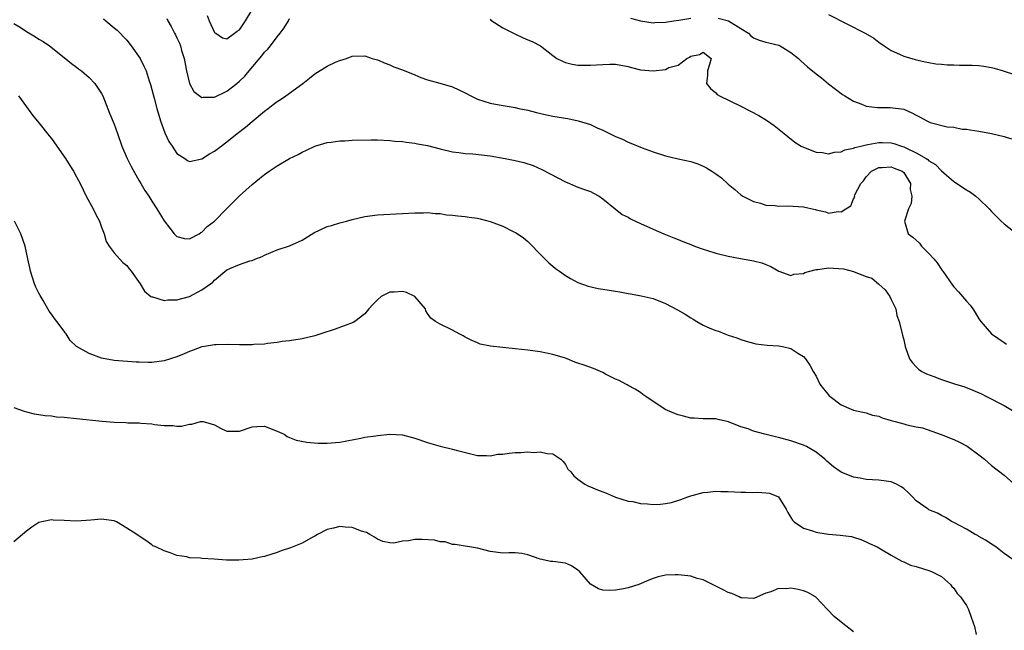
# Model space of a CAD drawing. Units: inches. Extents: x 2595000 to 2598000, y 1527000 to 1530000.
# Drawn here: x 2595198 to 2595355, y 1528438 to 1528535 of the extents above; entities that cross this region are included whole.
import ezdxf

# ---------------------------------------------------------------- set-up
doc = ezdxf.new("R2010")
doc.units = ezdxf.units.IN
doc.header["$MEASUREMENT"] = 0
doc.layers.add('LD25951527_2ft', color=83, linetype='Continuous')

msp = doc.modelspace()

# ---------------------------------------------------------------- linework, layer by layer
at = {"layer": 'LD25951527_2ft'}
for points, elevation in [([(2595227.84, 1528535.84), (2595228.18, 1528535), (2595229, 1528533.15), (2595229.08, 1528533.08), (2595229.22, 1528533), (2595230.28, 1528532.28), (2595231, 1528532.11), (2595232.22, 1528533), (2595232.65, 1528533.35), (2595233, 1528533.56), (2595233.96, 1528535), (2595235, 1528536.77)], 7990), ([(2595327, 1528536.03), (2595332.83, 1528533), (2595334.2, 1528532.2), (2595335, 1528531.58), (2595335.86, 1528531), (2595337, 1528530.27), (2595338.31, 1528529.69), (2595339, 1528529.35), (2595340.81, 1528528.81), (2595342.43, 1528528.43), (2595343, 1528528.36), (2595344.13, 1528528.13), (2595345, 1528528.07), (2595345.95, 1528527.95), (2595347, 1528527.95), (2595347.91, 1528527.91), (2595349, 1528527.94), (2595349.92, 1528527.92), (2595351, 1528527.85), (2595351.78, 1528527.78), (2595353, 1528527.52), (2595353.45, 1528527.45), (2595354.89, 1528527), (2595357, 1528526.32)], 7988), ([(2595197, 1528534.56), (2595197.98, 1528533.98), (2595199, 1528533.28), (2595200.46, 1528532.46), (2595201, 1528532.06), (2595201.68, 1528531.68), (2595202.65, 1528531), (2595205, 1528529.16), (2595206.16, 1528528.16), (2595207, 1528527.59), (2595207.32, 1528527.32), (2595207.76, 1528527), (2595209, 1528525.95), (2595209.9, 1528525), (2595210.34, 1528524.34), (2595211, 1528523.37), (2595211.2, 1528523), (2595212.25, 1528520.25), (2595213, 1528518.49), (2595213.54, 1528517), (2595214.22, 1528515), (2595215.07, 1528513), (2595215.72, 1528511.72), (2595217, 1528509.43), (2595217.27, 1528509), (2595217.89, 1528507.89), (2595218.51, 1528507), (2595219, 1528506.18), (2595219.81, 1528505), (2595221, 1528503.04), (2595221.87, 1528501.87), (2595222.59, 1528501), (2595223, 1528500.58), (2595224.23, 1528500.23), (2595225, 1528500.19), (2595226.55, 1528501), (2595226.82, 1528501.18), (2595227, 1528501.23), (2595227.83, 1528502.17), (2595229, 1528503.03), (2595230.91, 1528505), (2595231.98, 1528506.02), (2595233, 1528507.05), (2595235, 1528508.85), (2595236.2, 1528509.8), (2595237, 1528510.45), (2595237.74, 1528511), (2595239, 1528511.85), (2595240.98, 1528513), (2595242.34, 1528513.66), (2595243, 1528514.03), (2595243.68, 1528514.32), (2595245, 1528514.97), (2595247, 1528515.58), (2595247.63, 1528515.63), (2595249, 1528515.83), (2595249.83, 1528515.83), (2595251, 1528515.93), (2595254.01, 1528516.01), (2595255, 1528516), (2595257, 1528515.9), (2595257.8, 1528515.8), (2595259, 1528515.7), (2595259.6, 1528515.6), (2595261, 1528515.46), (2595261.38, 1528515.38), (2595263, 1528515.1), (2595265, 1528514.58), (2595267, 1528514.1), (2595268.01, 1528513.99), (2595269, 1528513.81), (2595270.25, 1528513.75), (2595273, 1528513.42), (2595275.41, 1528513), (2595276.74, 1528512.74), (2595277, 1528512.67), (2595278.38, 1528512.38), (2595279.87, 1528511.87), (2595281.25, 1528511.25), (2595285, 1528509.26), (2595285.68, 1528509), (2595286.61, 1528508.61), (2595287, 1528508.42), (2595288.07, 1528508.07), (2595289, 1528507.72), (2595289.49, 1528507.49), (2595290.39, 1528507), (2595291, 1528506.57), (2595292.96, 1528504.96), (2595294.09, 1528504.09), (2595295, 1528503.63), (2595295.4, 1528503.4), (2595297, 1528502.63), (2595299, 1528501.74), (2595300.74, 1528501), (2595302.33, 1528500.33), (2595303, 1528500.1), (2595303.75, 1528499.75), (2595305, 1528499.27), (2595305.63, 1528499), (2595307, 1528498.52), (2595307.67, 1528498.33), (2595309, 1528497.9), (2595311, 1528497.4), (2595312.95, 1528497.05), (2595314.75, 1528496.75), (2595315, 1528496.67), (2595316.34, 1528496.35), (2595317, 1528496.07), (2595317.79, 1528495.79), (2595319.07, 1528495), (2595321, 1528494.34), (2595321.44, 1528494.56), (2595323, 1528494.65), (2595323.2, 1528494.8), (2595323.99, 1528495), (2595325, 1528495.29), (2595325.28, 1528495.28), (2595327, 1528495.56), (2595329.39, 1528495.39), (2595331, 1528494.95), (2595331.11, 1528494.89), (2595333, 1528494.16), (2595333.89, 1528493.89), (2595334.95, 1528493), (2595335, 1528492.94), (2595336.04, 1528492.04), (2595336.79, 1528491), (2595337, 1528490.51), (2595337.72, 1528489), (2595337.92, 1528487.92), (2595338.26, 1528487), (2595338.75, 1528485), (2595338.82, 1528484.82), (2595339, 1528484.08), (2595339.21, 1528483), (2595339.34, 1528482.66), (2595339.93, 1528481), (2595340.38, 1528480.38), (2595341, 1528479.77), (2595341.36, 1528479.36), (2595341.88, 1528479), (2595342.61, 1528478.61), (2595343.8, 1528478.2), (2595345, 1528477.74), (2595347.26, 1528477), (2595348.59, 1528476.59), (2595350.04, 1528476.04), (2595351.43, 1528475.43), (2595352.21, 1528475), (2595355, 1528473.58), (2595356.63, 1528472.63)], 7996), ([(2595211.29, 1528535.29), (2595211.69, 1528535), (2595213, 1528533.9), (2595213.48, 1528533.48), (2595213.97, 1528533), (2595214.46, 1528532.46), (2595215, 1528531.9), (2595215.73, 1528531), (2595217.13, 1528529), (2595217.75, 1528527.75), (2595218.08, 1528527), (2595218.58, 1528525.42), (2595218.81, 1528524.81), (2595219.24, 1528523.24), (2595219.38, 1528522.62), (2595219.81, 1528521), (2595220.39, 1528519), (2595221.09, 1528517.09), (2595221.73, 1528515.73), (2595222.23, 1528515), (2595223, 1528513.82), (2595224.25, 1528513), (2595224.71, 1528512.71), (2595225, 1528512.55), (2595227, 1528512.97), (2595228.23, 1528513.77), (2595229, 1528514.2), (2595230.05, 1528515), (2595231, 1528515.69), (2595232.62, 1528517), (2595233.96, 1528518.04), (2595235, 1528518.93), (2595237, 1528520.59), (2595237.55, 1528521), (2595238.39, 1528521.61), (2595239, 1528522.09), (2595239.56, 1528522.44), (2595240.41, 1528523), (2595243.13, 1528525), (2595244.17, 1528525.83), (2595245, 1528526.53), (2595247, 1528527.77), (2595248.44, 1528528.44), (2595249, 1528528.67), (2595250.08, 1528529), (2595251, 1528529.36), (2595253, 1528529.38), (2595254.19, 1528529), (2595255, 1528528.76), (2595256.22, 1528528.22), (2595257, 1528527.97), (2595257.65, 1528527.65), (2595259, 1528527.18), (2595261, 1528526.35), (2595261.96, 1528525.96), (2595263, 1528525.59), (2595264.95, 1528525.05), (2595267, 1528524.45), (2595269, 1528523.49), (2595269.9, 1528523), (2595271, 1528522.5), (2595273, 1528521.86), (2595274.44, 1528521.56), (2595277, 1528521.14), (2595277.6, 1528521), (2595279, 1528520.73), (2595280.37, 1528520.37), (2595282, 1528520), (2595283, 1528519.78), (2595285, 1528519.44), (2595285.39, 1528519.39), (2595287.05, 1528519.05), (2595289, 1528518.45), (2595290.07, 1528517.93), (2595291, 1528517.53), (2595292.04, 1528517), (2595292.7, 1528516.7), (2595293, 1528516.55), (2595294.1, 1528516.1), (2595295, 1528515.64), (2595295.47, 1528515.47), (2595297, 1528514.83), (2595297.28, 1528514.72), (2595299, 1528514.1), (2595301, 1528513.46), (2595303, 1528512.96), (2595305, 1528512.52), (2595306.14, 1528512.14), (2595307, 1528511.81), (2595307.53, 1528511.53), (2595308.38, 1528511), (2595309, 1528510.58), (2595309.91, 1528509.91), (2595311, 1528508.9), (2595312.05, 1528508.05), (2595313, 1528507.23), (2595313.34, 1528507), (2595315, 1528506.13), (2595316.14, 1528505.86), (2595317, 1528505.58), (2595318.48, 1528505.52), (2595319, 1528505.42), (2595320.52, 1528505.48), (2595323, 1528505.31), (2595324.87, 1528504.87), (2595325, 1528504.8), (2595326.51, 1528504.51), (2595327, 1528504.27), (2595328.55, 1528504.55), (2595329, 1528504.48), (2595329.78, 1528505), (2595330.54, 1528505.46), (2595331, 1528506.59), (2595331.18, 1528506.82), (2595331.15, 1528507), (2595331.21, 1528507.21), (2595332.17, 1528509), (2595332.58, 1528509.42), (2595333, 1528510.06), (2595333.84, 1528511), (2595335, 1528511.55), (2595335.55, 1528511.55), (2595337, 1528511.67), (2595337.47, 1528511.47), (2595338.73, 1528511), (2595339, 1528510.76), (2595340.09, 1528509), (2595340.04, 1528508.04), (2595340.28, 1528507), (2595340.17, 1528505.83), (2595339.77, 1528505), (2595339.16, 1528503.16), (2595339.13, 1528503), (2595339.73, 1528501), (2595340.44, 1528500.44), (2595341, 1528499.95), (2595341.49, 1528499.49), (2595341.85, 1528499), (2595343, 1528497.86), (2595343.81, 1528497), (2595344.33, 1528496.33), (2595345, 1528495.3), (2595345.15, 1528495.15), (2595345.26, 1528495), (2595346.79, 1528492.79), (2595347, 1528492.52), (2595347.72, 1528491.72), (2595349, 1528490.22), (2595349.58, 1528489.58), (2595350.01, 1528489), (2595350.4, 1528488.4), (2595351, 1528487.41), (2595351.28, 1528487), (2595353.01, 1528485), (2595355, 1528483.64), (2595355.39, 1528483.39)], 7994), ([(2595221.38, 1528535.38), (2595221.56, 1528535), (2595222.08, 1528534.08), (2595222.6, 1528533), (2595222.76, 1528532.76), (2595223, 1528532.28), (2595223.42, 1528531.42), (2595223.56, 1528531), (2595223.76, 1528530.24), (2595224.16, 1528529), (2595224.52, 1528527), (2595225, 1528524.97), (2595225.71, 1528523.71), (2595227, 1528522.76), (2595227.2, 1528522.8), (2595229, 1528522.8), (2595231, 1528523.74), (2595232.59, 1528525), (2595233, 1528525.35), (2595233.84, 1528526.16), (2595234.52, 1528527), (2595236.58, 1528529.42), (2595237, 1528529.98), (2595237.52, 1528530.48), (2595237.94, 1528531), (2595239, 1528532.43), (2595239.49, 1528533), (2595240.12, 1528533.88), (2595240.81, 1528535), (2595241, 1528535.34)], 7992), ([(2595273, 1528535.24), (2595273.12, 1528535.12), (2595275, 1528533.87), (2595276.93, 1528532.93), (2595278.29, 1528532.29), (2595279, 1528531.96), (2595279.7, 1528531.7), (2595281.01, 1528531.01), (2595283, 1528529.48), (2595283.64, 1528529), (2595284.53, 1528528.53), (2595285, 1528528.35), (2595286.09, 1528528.09), (2595287, 1528527.93), (2595287.92, 1528527.92), (2595289, 1528527.89), (2595289.99, 1528527.99), (2595291, 1528528.02), (2595292.08, 1528528.08), (2595293, 1528528.07), (2595295, 1528527.72), (2595295.53, 1528527.53), (2595297, 1528527.18), (2595299, 1528527), (2595301, 1528527.24), (2595301.52, 1528527.52), (2595303, 1528527.9), (2595304.38, 1528529), (2595304.79, 1528529.21), (2595305, 1528529.37), (2595306.38, 1528529.62), (2595307, 1528530.01), (2595308.25, 1528529), (2595308.02, 1528528.02), (2595307.66, 1528527), (2595307.66, 1528526.34), (2595307.5, 1528525), (2595308.17, 1528524.17), (2595309, 1528523.51), (2595309.23, 1528523.23), (2595309.62, 1528523), (2595313, 1528521.37), (2595314.56, 1528520.56), (2595315.86, 1528519.86), (2595317.11, 1528519.11), (2595318.3, 1528518.3), (2595319.92, 1528517), (2595320.5, 1528516.5), (2595321.62, 1528515.62), (2595322.64, 1528515), (2595323, 1528514.8), (2595323.29, 1528514.71), (2595325, 1528514.04), (2595326.04, 1528513.96), (2595327, 1528513.76), (2595327.97, 1528514.03), (2595329, 1528514.05), (2595329.6, 1528514.4), (2595331, 1528514.65), (2595331.22, 1528514.78), (2595332.16, 1528515), (2595333, 1528515.22), (2595333.25, 1528515.25), (2595335, 1528515.58), (2595335.58, 1528515.58), (2595337, 1528515.53), (2595337.43, 1528515.43), (2595338.62, 1528515), (2595339, 1528514.89), (2595339.24, 1528514.76), (2595341, 1528513.92), (2595342.59, 1528513), (2595342.84, 1528512.84), (2595343, 1528512.64), (2595344.07, 1528512.07), (2595345, 1528511.03), (2595347, 1528509.35), (2595349, 1528507.99), (2595349.64, 1528507.64), (2595350.49, 1528507), (2595351, 1528506.56), (2595352.61, 1528505), (2595353, 1528504.55), (2595354.56, 1528503), (2595355, 1528502.59), (2595357.01, 1528501.01)], 7992), ([(2595295.41, 1528535.41), (2595297, 1528535.01), (2595299, 1528534.69), (2595299.28, 1528534.72), (2595301, 1528534.78), (2595302.29, 1528535), (2595303.11, 1528535.11), (2595305, 1528535.4)], 7990), ([(2595309.41, 1528535.41), (2595311.01, 1528535.01), (2595313, 1528533.78), (2595314.21, 1528533), (2595314.61, 1528532.61), (2595315, 1528532.29), (2595315.92, 1528531.92), (2595317, 1528531.58), (2595317.49, 1528531.49), (2595319.09, 1528531.09), (2595319.28, 1528531), (2595321, 1528529.95), (2595322.19, 1528529), (2595322.58, 1528528.58), (2595323.65, 1528527.65), (2595325, 1528526.53), (2595325.87, 1528525.87), (2595327, 1528524.94), (2595329.25, 1528523.25), (2595329.62, 1528523), (2595331, 1528522.17), (2595332.32, 1528521.68), (2595333, 1528521.37), (2595334.82, 1528521.18), (2595335, 1528521.14), (2595336.82, 1528521.18), (2595339, 1528520.89), (2595340.31, 1528520.31), (2595341, 1528519.93), (2595341.62, 1528519.62), (2595342.67, 1528519), (2595343, 1528518.84), (2595343.23, 1528518.77), (2595345.91, 1528518.09), (2595347, 1528518), (2595348.31, 1528517.69), (2595349, 1528517.67), (2595349.61, 1528517.61), (2595351, 1528517.37), (2595353, 1528517), (2595355, 1528516.52), (2595356.17, 1528516.17)], 7990), ([(2595197.74, 1528523), (2595199, 1528521.24), (2595199.95, 1528519.95), (2595201, 1528518.7), (2595202.64, 1528516.64), (2595203, 1528516.18), (2595203.5, 1528515.5), (2595205.23, 1528513), (2595205.9, 1528511.9), (2595206.52, 1528511), (2595207, 1528510.11), (2595207.59, 1528509), (2595208.54, 1528507), (2595209.62, 1528505), (2595210.07, 1528504.07), (2595210.65, 1528503), (2595211, 1528502.03), (2595211.39, 1528501), (2595211.74, 1528499.74), (2595212.22, 1528499), (2595213, 1528497.97), (2595213.83, 1528497), (2595214.39, 1528496.39), (2595215, 1528495.93), (2595215.38, 1528495.38), (2595215.73, 1528495), (2595217.14, 1528493), (2595217.83, 1528491.83), (2595218.87, 1528491), (2595219, 1528490.91), (2595219.09, 1528490.91), (2595221, 1528490.33), (2595221.56, 1528490.44), (2595223, 1528490.42), (2595225.01, 1528490.99), (2595227, 1528492.04), (2595228.37, 1528493), (2595228.73, 1528493.27), (2595229, 1528493.59), (2595231, 1528495.25), (2595231.46, 1528495.46), (2595233, 1528496.11), (2595234.65, 1528496.65), (2595235, 1528496.74), (2595235.61, 1528497), (2595236.63, 1528497.37), (2595237, 1528497.58), (2595238.01, 1528497.99), (2595239, 1528498.43), (2595241, 1528499.08), (2595243, 1528499.97), (2595244.86, 1528501.14), (2595247, 1528502.13), (2595247.69, 1528502.31), (2595249, 1528502.73), (2595249.23, 1528502.77), (2595250.07, 1528503), (2595251, 1528503.29), (2595253, 1528503.75), (2595255, 1528504.01), (2595259, 1528504.22), (2595261, 1528504.35), (2595262.36, 1528504.36), (2595263, 1528504.39), (2595264.23, 1528504.23), (2595265, 1528504.21), (2595266.04, 1528504.04), (2595267, 1528503.97), (2595267.85, 1528503.85), (2595269, 1528503.75), (2595269.67, 1528503.67), (2595271, 1528503.46), (2595271.39, 1528503.39), (2595273, 1528502.95), (2595275, 1528502.19), (2595276.65, 1528501.35), (2595277.13, 1528501.13), (2595278.32, 1528500.32), (2595279, 1528499.75), (2595279.39, 1528499.39), (2595281, 1528497.76), (2595281.71, 1528497), (2595282.36, 1528496.36), (2595283, 1528495.81), (2595283.45, 1528495.45), (2595284.05, 1528495), (2595285, 1528494.33), (2595285.84, 1528493.84), (2595287, 1528493.23), (2595288.63, 1528492.63), (2595290.24, 1528492.24), (2595291, 1528492.15), (2595291.97, 1528491.97), (2595293, 1528491.83), (2595293.7, 1528491.7), (2595295, 1528491.44), (2595295.4, 1528491.4), (2595297.07, 1528491.07), (2595299, 1528490.66), (2595301, 1528489.88), (2595302.87, 1528488.87), (2595304.13, 1528488.14), (2595305, 1528487.56), (2595305.38, 1528487.38), (2595305.99, 1528487), (2595307, 1528486.4), (2595308.08, 1528485.92), (2595309, 1528485.54), (2595309.43, 1528485.43), (2595310.44, 1528485), (2595311, 1528484.8), (2595312.38, 1528484.38), (2595313, 1528484.1), (2595313.86, 1528483.86), (2595315, 1528483.5), (2595315.42, 1528483.42), (2595317.21, 1528483.21), (2595319.09, 1528483.09), (2595319.63, 1528483), (2595321, 1528482.7), (2595322.09, 1528481.91), (2595323, 1528481.38), (2595323.33, 1528481), (2595324.02, 1528480.02), (2595324.55, 1528479), (2595325, 1528478.26), (2595325.63, 1528477), (2595326.21, 1528476.21), (2595327, 1528475.3), (2595327.12, 1528475.12), (2595327.24, 1528475), (2595329, 1528473.69), (2595330.59, 1528473), (2595331, 1528472.85), (2595332.49, 1528472.49), (2595333, 1528472.39), (2595334.04, 1528472.04), (2595335, 1528471.85), (2595335.58, 1528471.58), (2595337, 1528471.19), (2595337.62, 1528471), (2595339, 1528470.65), (2595339.49, 1528470.51), (2595341, 1528470.18), (2595341.99, 1528469.99), (2595344.95, 1528468.95), (2595347, 1528468.16), (2595347.79, 1528467.79), (2595349.1, 1528467.1), (2595351, 1528465.68), (2595351.88, 1528465), (2595352.48, 1528464.48), (2595353, 1528464), (2595355, 1528462.46), (2595357, 1528460.71)], 7998), ([(2595356.43, 1528449), (2595355, 1528449.95), (2595353.69, 1528451), (2595353.25, 1528451.25), (2595352.07, 1528452.07), (2595351, 1528452.66), (2595350.81, 1528452.81), (2595350.39, 1528453), (2595349.52, 1528453.52), (2595349, 1528453.81), (2595347, 1528454.88), (2595346.73, 1528455), (2595345.67, 1528455.67), (2595345, 1528456.01), (2595344.37, 1528456.37), (2595343, 1528456.93), (2595342.89, 1528457), (2595341, 1528458.35), (2595340.39, 1528459), (2595339.69, 1528459.69), (2595339, 1528460.31), (2595338.6, 1528460.6), (2595337.84, 1528461), (2595337, 1528461.39), (2595336.58, 1528461.42), (2595335, 1528461.65), (2595333, 1528461.77), (2595332.04, 1528461.96), (2595331, 1528462.11), (2595329, 1528462.94), (2595327.77, 1528463.77), (2595326.71, 1528464.71), (2595326.41, 1528465), (2595325, 1528466.12), (2595323.49, 1528467), (2595323, 1528467.24), (2595321, 1528467.92), (2595319, 1528468.47), (2595318.56, 1528468.56), (2595316.83, 1528469), (2595315, 1528469.5), (2595314.16, 1528469.84), (2595313, 1528470.17), (2595311.03, 1528470.97), (2595309.36, 1528471.36), (2595309, 1528471.46), (2595307.46, 1528471.46), (2595307, 1528471.42), (2595305.53, 1528471.53), (2595305, 1528471.53), (2595303.87, 1528471.87), (2595303, 1528472.07), (2595302.33, 1528472.33), (2595300.95, 1528472.95), (2595297.82, 1528475), (2595297.34, 1528475.34), (2595297, 1528475.65), (2595296.16, 1528476.16), (2595295, 1528476.79), (2595294.88, 1528476.88), (2595294.63, 1528477), (2595293.58, 1528477.58), (2595293, 1528477.79), (2595291.43, 1528478.57), (2595291, 1528478.83), (2595289.48, 1528479.48), (2595287.99, 1528479.99), (2595287, 1528480.35), (2595286.51, 1528480.51), (2595285.31, 1528481), (2595285, 1528481.11), (2595283, 1528481.73), (2595281, 1528482.16), (2595279, 1528482.4), (2595277, 1528482.6), (2595273.05, 1528483.05), (2595271.38, 1528483.38), (2595271, 1528483.56), (2595269.98, 1528483.98), (2595269, 1528484.5), (2595268.69, 1528484.69), (2595268.05, 1528485), (2595267, 1528485.6), (2595265, 1528486.57), (2595264.26, 1528487), (2595263.53, 1528487.53), (2595263, 1528488.26), (2595262.71, 1528488.71), (2595262.66, 1528489), (2595261, 1528491), (2595259.63, 1528491.63), (2595259, 1528491.77), (2595257.68, 1528491.68), (2595257, 1528491.67), (2595255.6, 1528491), (2595255, 1528490.43), (2595254.29, 1528489.71), (2595253.64, 1528489), (2595253, 1528488.2), (2595251.42, 1528487), (2595251.15, 1528486.85), (2595249.72, 1528486.28), (2595248.25, 1528485.75), (2595245.98, 1528485), (2595245, 1528484.71), (2595243, 1528484.24), (2595241, 1528483.92), (2595239.79, 1528483.79), (2595239, 1528483.65), (2595237.48, 1528483.48), (2595237, 1528483.39), (2595235.3, 1528483.3), (2595235, 1528483.26), (2595233, 1528483.28), (2595231.32, 1528483.32), (2595229.27, 1528483.27), (2595229, 1528483.25), (2595227.43, 1528483), (2595227, 1528482.93), (2595225.59, 1528482.41), (2595225, 1528482.22), (2595224.16, 1528481.84), (2595223, 1528481.36), (2595221, 1528480.7), (2595219, 1528480.44), (2595218.42, 1528480.42), (2595217, 1528480.47), (2595216.48, 1528480.48), (2595213, 1528480.74), (2595211, 1528481.11), (2595209, 1528481.87), (2595206.98, 1528483), (2595205.96, 1528483.96), (2595205.33, 1528485), (2595205.18, 1528485.18), (2595205, 1528485.44), (2595203.85, 1528487), (2595203.45, 1528487.45), (2595203, 1528488.16), (2595202.62, 1528488.62), (2595202.43, 1528489), (2595201.65, 1528490.35), (2595201.16, 1528491.16), (2595201, 1528491.49), (2595200.47, 1528492.47), (2595200.28, 1528493), (2595199.63, 1528495), (2595199.53, 1528495.53), (2595199.2, 1528497), (2595198.79, 1528499), (2595198.1, 1528501), (2595197.07, 1528503)], 8000), ([(2595197, 1528473.24), (2595198.65, 1528472.65), (2595199, 1528472.57), (2595200.24, 1528472.24), (2595201, 1528472.16), (2595201.98, 1528471.98), (2595203, 1528471.9), (2595203.78, 1528471.78), (2595205, 1528471.69), (2595207, 1528471.5), (2595211.06, 1528471.06), (2595213, 1528470.91), (2595214.86, 1528470.86), (2595215.17, 1528470.83), (2595217, 1528470.78), (2595217.26, 1528470.74), (2595219, 1528470.63), (2595219.45, 1528470.55), (2595221, 1528470.39), (2595222.37, 1528470.37), (2595223, 1528470.26), (2595223.73, 1528470.27), (2595225, 1528470.58), (2595225.39, 1528470.61), (2595226.78, 1528471), (2595227, 1528471.04), (2595227.21, 1528471), (2595229, 1528470.48), (2595229.94, 1528469.94), (2595231, 1528469.47), (2595233, 1528469.46), (2595235, 1528470.19), (2595235.76, 1528470.24), (2595237, 1528470.25), (2595239, 1528469.49), (2595240.11, 1528469), (2595240.61, 1528468.61), (2595241, 1528468.45), (2595242.06, 1528468.06), (2595243.72, 1528467.72), (2595245.57, 1528467.57), (2595247, 1528467.54), (2595249, 1528467.7), (2595252.35, 1528468.35), (2595253, 1528468.49), (2595254.75, 1528468.75), (2595255, 1528468.8), (2595256.98, 1528469.02), (2595259, 1528468.9), (2595261, 1528468.36), (2595263, 1528467.67), (2595263.52, 1528467.52), (2595265, 1528467.07), (2595267, 1528466.6), (2595267.56, 1528466.44), (2595271, 1528465.6), (2595272.42, 1528465.58), (2595273, 1528465.52), (2595274.21, 1528465.79), (2595275, 1528465.8), (2595276.02, 1528465.98), (2595277, 1528466.06), (2595277.91, 1528466.09), (2595279, 1528466.18), (2595279.91, 1528466.09), (2595281, 1528466.2), (2595282.1, 1528465.9), (2595283, 1528465.85), (2595284.25, 1528465), (2595284.63, 1528464.63), (2595285, 1528464.14), (2595285.42, 1528463.42), (2595285.85, 1528463), (2595286.35, 1528462.35), (2595287, 1528461.81), (2595288.13, 1528461), (2595288.69, 1528460.69), (2595289, 1528460.59), (2595290.13, 1528460.13), (2595291, 1528459.78), (2595291.57, 1528459.57), (2595293, 1528458.96), (2595295, 1528458.32), (2595295.78, 1528458.23), (2595297, 1528457.95), (2595298.11, 1528457.89), (2595299, 1528457.79), (2595300.17, 1528457.83), (2595301, 1528457.9), (2595301.93, 1528458.07), (2595303.45, 1528458.55), (2595304.54, 1528459), (2595305, 1528459.17), (2595305.22, 1528459.22), (2595307, 1528459.7), (2595307.72, 1528459.73), (2595309, 1528459.88), (2595309.83, 1528459.83), (2595311, 1528459.83), (2595313, 1528459.72), (2595313.73, 1528459.73), (2595315, 1528459.67), (2595315.73, 1528459.73), (2595317, 1528459.64), (2595317.57, 1528459.57), (2595319.01, 1528459.01), (2595320.21, 1528457), (2595320.49, 1528456.49), (2595321, 1528455.69), (2595321.25, 1528455.25), (2595321.52, 1528455), (2595323, 1528453.98), (2595324.43, 1528453.57), (2595325, 1528453.34), (2595325.28, 1528453.28), (2595327, 1528453.04), (2595328.88, 1528452.88), (2595330.64, 1528452.64), (2595331, 1528452.54), (2595332.15, 1528452.15), (2595333, 1528451.83), (2595333.54, 1528451.54), (2595334.76, 1528451), (2595335.3, 1528450.7), (2595337, 1528449.65), (2595338.21, 1528449), (2595338.69, 1528448.69), (2595339, 1528448.63), (2595340.09, 1528448.09), (2595341, 1528447.86), (2595343.15, 1528447.15), (2595343.55, 1528447), (2595345, 1528446.27), (2595346.46, 1528445), (2595346.68, 1528444.68), (2595347, 1528444.38), (2595347.55, 1528443.55), (2595348.06, 1528443), (2595349, 1528441.64), (2595349.36, 1528441), (2595349.78, 1528439.78), (2595350.27, 1528438.27), (2595350.56, 1528437)], 8002), ([(2595331, 1528437.42), (2595329, 1528438.97), (2595327.87, 1528439.87), (2595326.84, 1528441), (2595325, 1528442.91), (2595324.9, 1528443), (2595323.71, 1528443.71), (2595323, 1528443.98), (2595322.17, 1528444.17), (2595321, 1528444.41), (2595320.3, 1528444.3), (2595319, 1528444.33), (2595317.81, 1528443.81), (2595317, 1528443.63), (2595315.18, 1528442.82), (2595315, 1528442.76), (2595313.16, 1528442.84), (2595313, 1528442.88), (2595312.72, 1528443), (2595311.57, 1528443.57), (2595311, 1528443.71), (2595310.16, 1528444.16), (2595307, 1528445.73), (2595306.03, 1528445.97), (2595305, 1528446.31), (2595303.54, 1528446.46), (2595303, 1528446.55), (2595302.51, 1528446.51), (2595301, 1528446.46), (2595299.8, 1528446.2), (2595299, 1528445.94), (2595298.32, 1528445.68), (2595296.72, 1528445), (2595295, 1528444.44), (2595294.3, 1528444.3), (2595293, 1528444.08), (2595292.02, 1528444.02), (2595291, 1528444.11), (2595290.3, 1528444.3), (2595289, 1528445.05), (2595287.29, 1528447), (2595287, 1528447.28), (2595285.96, 1528447.96), (2595285, 1528448.4), (2595283, 1528448.68), (2595282.68, 1528448.68), (2595281, 1528449.02), (2595279, 1528449.75), (2595278.06, 1528449.94), (2595277, 1528450.07), (2595275.96, 1528450.04), (2595275, 1528449.97), (2595273.85, 1528450.15), (2595273, 1528450.26), (2595271, 1528450.8), (2595267.39, 1528451.39), (2595267, 1528451.36), (2595265.81, 1528451.81), (2595265, 1528451.78), (2595264.09, 1528452.09), (2595262.17, 1528452.17), (2595261, 1528452.18), (2595259.95, 1528451.95), (2595259, 1528451.9), (2595257.6, 1528451.6), (2595257, 1528451.64), (2595255.87, 1528451.87), (2595255, 1528452.22), (2595254.54, 1528452.54), (2595253.81, 1528453), (2595253.29, 1528453.29), (2595252.48, 1528453.52), (2595251, 1528454.1), (2595249.86, 1528454.14), (2595249, 1528454.27), (2595248, 1528454), (2595247, 1528453.77), (2595245.44, 1528453), (2595245, 1528452.7), (2595244.37, 1528452.37), (2595243, 1528451.59), (2595241.14, 1528450.86), (2595239.66, 1528450.35), (2595239, 1528450.08), (2595238.15, 1528449.85), (2595237, 1528449.45), (2595236.61, 1528449.39), (2595235, 1528449.05), (2595232.88, 1528448.88), (2595230.9, 1528448.9), (2595228.96, 1528449.04), (2595227, 1528449.14), (2595226.79, 1528449.21), (2595225, 1528449.27), (2595224.58, 1528449.42), (2595223, 1528449.61), (2595221.93, 1528450.07), (2595221, 1528450.37), (2595219.63, 1528451), (2595219.19, 1528451.19), (2595219, 1528451.34), (2595218.03, 1528452.03), (2595217, 1528452.7), (2595216.84, 1528452.84), (2595216.63, 1528453), (2595215, 1528453.96), (2595213.37, 1528455), (2595213, 1528455.15), (2595211.37, 1528455.37), (2595211, 1528455.43), (2595209.26, 1528455.26), (2595207, 1528455.1), (2595205, 1528455.23), (2595203.28, 1528455.28), (2595203, 1528455.31), (2595201.43, 1528455), (2595201, 1528454.88), (2595199.86, 1528454.14), (2595199, 1528453.52), (2595198.37, 1528453), (2595197, 1528451.82)], 8004)]:
    msp.add_lwpolyline(points, dxfattribs=dict(at, elevation=elevation))

doc.saveas('drawing.dxf')
